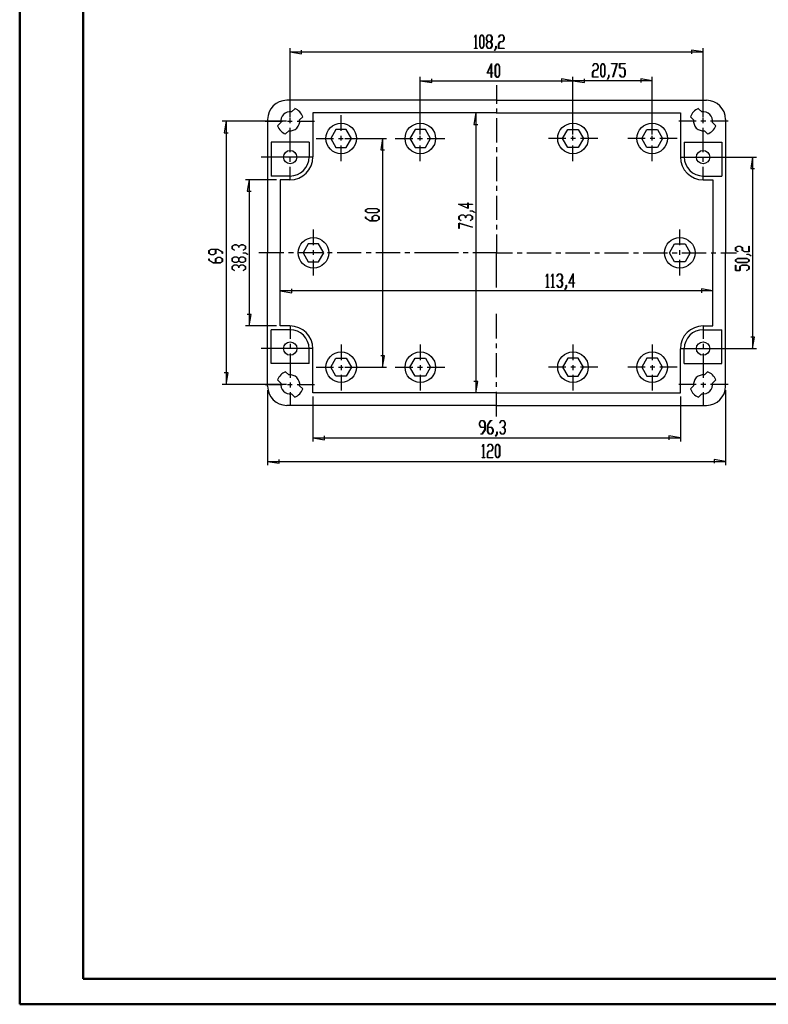
# Model space of a CAD drawing. Units: millimetres. Extents: x 0 to 841, y 0 to 594.
# Drawn here: x 0 to 294, y 0 to 387 of the extents above; entities that cross this region are included whole.
import ezdxf

# ---------------------------------------------------------------- set-up
doc = ezdxf.new("R2010")
doc.units = ezdxf.units.MM
doc.layers.add('LAYER_1', color=179, linetype='Continuous')
doc.layers.add('SLD-0', color=179, linetype='Continuous')

msp = doc.modelspace()

# ---------------------------------------------------------------- linework, layer by layer
at = {"color": 7, "linetype": 'Continuous', "lineweight": 50}
for p, q in [((0.08, 0.04), (0.08, 594.04)), ((25.08, 10.04), (25.08, 584.04)), ((25.08, 10.04), (831.14, 10.04)), ((0.08, 0.04), (841.14, 0.04))]:
    msp.add_line(p, q, dxfattribs=at)
at = {"layer": 'LAYER_1'}
for p, q in [((178.79, 380.52), (179.33, 381.41)), ((178.84, 380.44), (178.79, 380.52)), ((179.31, 381.22), (178.84, 380.44)), ((179.31, 376.17), (179.31, 381.22)), ((179.33, 381.41), (179.38, 381.41)), ((179.38, 381.41), (179.38, 376.17)), ((180.9, 380.5), (181.45, 381.41)), ((180.9, 376.96), (180.9, 380.5)), ((181.48, 381.3), (180.97, 380.46)), ((180.97, 380.46), (180.97, 377)), ((181.45, 381.41), (182.01, 381.41)), ((181.98, 381.3), (181.48, 381.3)), ((182.49, 380.46), (181.98, 381.3)), ((182.01, 381.41), (182.56, 380.5)), ((182.49, 377), (182.49, 380.46)), ((182.56, 380.5), (182.56, 376.96)), ((183.55, 380.5), (184.1, 381.41)), ((183.55, 379.59), (183.55, 380.5)), ((184.06, 378.73), (183.55, 379.59)), ((184.13, 381.3), (183.62, 380.46)), ((183.62, 380.46), (183.62, 379.63)), ((183.62, 379.63), (184.13, 378.79)), ((184.1, 381.41), (185.19, 381.41)), ((185.16, 381.3), (184.13, 381.3)), ((185.67, 380.46), (185.16, 381.3)), ((185.16, 378.79), (185.67, 379.63)), ((185.19, 381.41), (185.74, 380.5)), ((185.74, 379.59), (185.22, 378.73)), ((185.67, 379.63), (185.67, 380.46)), ((185.74, 380.5), (185.74, 379.59)), ((188.32, 380.52), (188.86, 381.41)), ((188.37, 380.44), (188.32, 380.52)), ((188.89, 381.3), (188.37, 380.44)), ((188.86, 381.41), (189.95, 381.41)), ((189.92, 381.3), (188.89, 381.3)), ((190.43, 380.46), (189.92, 381.3)), ((189.92, 378.79), (190.43, 379.63)), ((189.95, 381.41), (190.5, 380.5)), ((190.5, 379.59), (189.95, 378.67)), ((190.43, 379.63), (190.43, 380.46)), ((190.5, 380.5), (190.5, 379.59)), ((106.39, 348.89), (106.39, 376.15)), ((178.82, 376.05), (178.82, 376.17)), ((178.82, 376.17), (179.31, 376.17)), ((179.88, 376.05), (178.82, 376.05)), ((179.38, 376.17), (179.88, 376.17)), ((179.88, 376.17), (179.88, 376.05)), ((181.45, 376.05), (180.9, 376.96)), ((180.97, 377), (181.48, 376.17)), ((182.01, 376.05), (181.45, 376.05)), ((181.48, 376.17), (181.98, 376.17)), ((181.98, 376.17), (182.49, 377)), ((182.56, 376.96), (182.01, 376.05)), ((183.55, 377.88), (184.06, 378.73)), ((183.55, 376.96), (183.55, 377.88)), ((184.1, 376.05), (183.55, 376.96)), ((184.13, 378.67), (183.62, 377.84)), ((183.62, 377.84), (183.62, 377)), ((183.62, 377), (184.13, 376.17)), ((185.19, 376.05), (184.1, 376.05)), ((184.13, 378.79), (185.16, 378.79)), ((185.16, 378.67), (184.13, 378.67)), ((184.13, 376.17), (185.16, 376.17)), ((185.67, 377.84), (185.16, 378.67)), ((185.16, 376.17), (185.67, 377)), ((185.74, 376.96), (185.19, 376.05)), ((185.22, 378.73), (185.74, 377.88)), ((185.67, 377), (185.67, 377.84)), ((185.74, 377.88), (185.74, 376.96)), ((186.73, 375.28), (187.26, 376.13)), ((187.32, 376.09), (186.79, 375.19)), ((187.26, 376.13), (187.26, 376.98)), ((187.26, 376.98), (187.32, 376.98)), ((187.32, 376.98), (187.32, 376.09)), ((188.31, 377.88), (188.86, 378.79)), ((188.31, 376.05), (188.31, 377.88)), ((190.46, 376.05), (188.31, 376.05)), ((188.89, 378.67), (188.38, 377.84)), ((188.38, 377.84), (188.38, 376.17)), ((188.38, 376.17), (190.46, 376.17)), ((188.86, 378.79), (189.92, 378.79)), ((189.95, 378.67), (188.89, 378.67)), ((190.46, 376.17), (190.46, 376.05)), ((268.69, 348.89), (268.69, 376.15)), ((106.39, 374.65), (110.89, 373.9)), ((106.39, 374.65), (268.69, 374.65)), ((110.89, 373.9), (110.89, 375.4)), ((186.79, 375.19), (186.73, 375.28)), ((268.69, 374.65), (264.19, 375.4)), ((264.19, 375.4), (264.19, 373.9)), ((183.81, 366.38), (185.5, 370.11)), ((185.43, 369.76), (183.95, 366.49)), ((185.43, 366.49), (185.43, 369.76)), ((185.5, 370.11), (185.5, 366.49)), ((187.02, 369.08), (187.57, 369.99)), ((187.02, 365.54), (187.02, 369.08)), ((187.6, 369.88), (187.09, 369.04)), ((187.09, 369.04), (187.09, 365.58)), ((187.57, 369.99), (188.13, 369.99)), ((188.1, 369.88), (187.6, 369.88)), ((188.61, 369.04), (188.1, 369.88)), ((188.13, 369.99), (188.68, 369.08)), ((188.61, 365.58), (188.61, 369.04)), ((188.68, 369.08), (188.68, 365.54)), ((225.3, 369.22), (225.84, 370.11)), ((225.35, 369.13), (225.3, 369.22)), ((225.87, 369.99), (225.35, 369.13)), ((225.84, 370.11), (226.92, 370.11)), ((226.9, 369.99), (225.87, 369.99)), ((227.4, 369.15), (226.9, 369.99)), ((226.9, 367.48), (227.4, 368.32)), ((226.92, 370.11), (227.48, 369.2)), ((227.48, 368.28), (226.92, 367.37)), ((227.4, 368.32), (227.4, 369.15)), ((227.48, 369.2), (227.48, 368.28)), ((228.47, 369.2), (229.02, 370.11)), ((228.47, 365.65), (228.47, 369.2)), ((229.04, 369.99), (228.54, 369.15)), ((228.54, 369.15), (228.54, 365.7)), ((229.02, 370.11), (229.57, 370.11)), ((229.55, 369.99), (229.04, 369.99)), ((230.05, 369.15), (229.55, 369.99)), ((229.57, 370.11), (230.12, 369.2)), ((230.05, 365.7), (230.05, 369.15)), ((230.12, 369.2), (230.12, 365.65)), ((232.74, 369.99), (232.74, 370.11)), ((232.74, 370.11), (234.91, 370.11)), ((234.8, 369.99), (232.74, 369.99)), ((233.24, 364.83), (234.8, 369.99)), ((234.91, 370.11), (233.3, 364.77)), ((235.88, 368.24), (235.88, 370.11)), ((235.88, 370.11), (238.03, 370.11)), ((237.49, 368.24), (235.88, 368.24)), ((238.03, 369.99), (235.95, 369.99)), ((235.95, 369.99), (235.95, 368.36)), ((235.95, 368.36), (237.51, 368.36)), ((237.99, 367.41), (237.49, 368.24)), ((237.51, 368.36), (238.07, 367.45)), ((238.03, 370.11), (238.03, 369.99)), ((157.54, 342.14), (157.54, 364.84)), ((162.04, 362.59), (162.04, 364.09)), ((185.43, 366.38), (183.81, 366.38)), ((183.95, 366.49), (185.43, 366.49)), ((185.43, 364.68), (185.43, 366.38)), ((185.5, 364.68), (185.43, 364.68)), ((185.5, 366.49), (185.99, 366.49)), ((185.99, 366.38), (185.5, 366.38)), ((185.5, 366.38), (185.5, 364.68)), ((185.99, 366.49), (185.99, 366.38)), ((187.57, 364.63), (187.02, 365.54)), ((187.09, 365.58), (187.6, 364.74)), ((188.13, 364.63), (187.57, 364.63)), ((187.6, 364.74), (188.1, 364.74)), ((188.1, 364.74), (188.61, 365.58)), ((188.68, 365.54), (188.13, 364.63)), ((217.54, 363.34), (213.04, 364.09)), ((213.04, 364.09), (213.04, 362.59)), ((217.54, 342.14), (217.54, 364.84)), ((217.54, 342.14), (217.54, 364.84)), ((222.04, 362.59), (222.04, 364.09)), ((225.29, 366.57), (225.84, 367.48)), ((225.29, 364.75), (225.29, 366.57)), ((227.44, 364.75), (225.29, 364.75)), ((225.87, 367.37), (225.36, 366.53)), ((225.36, 366.53), (225.36, 364.86)), ((225.36, 364.86), (227.44, 364.86)), ((225.84, 367.48), (226.9, 367.48)), ((226.92, 367.37), (225.87, 367.37)), ((227.44, 364.86), (227.44, 364.75)), ((229.02, 364.75), (228.47, 365.65)), ((228.54, 365.7), (229.04, 364.86)), ((229.57, 364.75), (229.02, 364.75)), ((229.04, 364.86), (229.55, 364.86)), ((229.55, 364.86), (230.05, 365.7)), ((230.12, 365.65), (229.57, 364.75)), ((231.12, 363.97), (231.64, 364.83)), ((231.71, 364.78), (231.17, 363.89)), ((231.64, 364.83), (231.64, 365.68)), ((231.64, 365.68), (231.71, 365.68)), ((231.71, 365.68), (231.71, 364.78)), ((233.3, 364.77), (233.24, 364.83)), ((235.89, 365.63), (235.94, 365.72)), ((236.43, 364.75), (235.89, 365.63)), ((235.94, 365.72), (236.46, 364.86)), ((237.51, 364.75), (236.43, 364.75)), ((236.46, 364.86), (237.49, 364.86)), ((237.49, 364.86), (237.99, 365.7)), ((238.07, 365.65), (237.51, 364.75)), ((237.99, 365.7), (237.99, 367.41)), ((238.07, 367.45), (238.07, 365.65)), ((248.67, 363.34), (244.17, 364.09)), ((244.17, 364.09), (244.17, 362.59)), ((248.67, 342.14), (248.67, 364.84)), ((157.54, 363.34), (162.04, 362.59)), ((157.54, 363.34), (217.54, 363.34)), ((217.54, 363.34), (222.04, 362.59)), ((248.67, 363.34), (217.54, 363.34)), ((231.17, 363.89), (231.12, 363.97)), ((179.34, 350.69), (178.59, 346.19)), ((179.34, 350.69), (179.34, 240.59)), ((104.89, 347.39), (79.71, 347.39)), ((81.21, 347.39), (80.46, 342.89)), ((81.21, 347.39), (81.21, 243.89)), ((178.59, 346.19), (180.09, 346.19)), ((80.46, 342.89), (81.96, 342.89)), ((127.92, 340.64), (144.23, 340.64)), ((142.73, 340.64), (141.98, 336.14)), ((142.73, 340.64), (142.73, 250.64)), ((141.98, 336.14), (143.48, 336.14)), ((270.19, 333.29), (289.68, 333.29)), ((288.18, 333.29), (287.43, 328.79)), ((288.18, 333.29), (288.18, 257.99)), ((287.43, 328.79), (288.93, 328.79)), ((100.99, 324.36), (88.79, 324.36)), ((90.29, 324.36), (89.54, 319.86)), ((90.29, 324.36), (90.29, 266.91)), ((89.54, 319.86), (91.04, 319.86)), ((176.3, 313.08), (172.57, 314.77)), ((172.57, 314.77), (176.19, 314.77)), ((176.19, 314.7), (172.92, 314.7)), ((172.92, 314.7), (176.19, 313.22)), ((176.19, 314.77), (176.19, 315.27)), ((176.19, 315.27), (176.3, 315.27)), ((176.19, 313.22), (176.19, 314.7)), ((176.3, 315.27), (176.3, 314.77)), ((176.3, 314.77), (178, 314.77)), ((178, 314.7), (176.3, 314.7)), ((176.3, 314.7), (176.3, 313.08)), ((178, 314.77), (178, 314.7)), ((135.96, 312.5), (136.87, 313.05)), ((135.96, 311.94), (135.96, 312.5)), ((136.87, 311.39), (135.96, 311.94)), ((136.91, 312.98), (136.07, 312.47)), ((136.07, 312.47), (136.07, 311.97)), ((136.07, 311.97), (136.91, 311.46)), ((136.87, 313.05), (140.41, 313.05)), ((140.41, 311.39), (136.87, 311.39)), ((140.37, 312.98), (136.91, 312.98)), ((136.91, 311.46), (140.37, 311.46)), ((138.58, 309.85), (139.49, 310.4)), ((138.58, 308.29), (138.58, 309.85)), ((139.54, 310.33), (138.7, 309.83)), ((139.49, 310.4), (140.41, 310.4)), ((140.37, 310.33), (139.54, 310.33)), ((141.21, 312.47), (140.37, 312.98)), ((140.37, 311.46), (141.21, 311.97)), ((141.21, 309.83), (140.37, 310.33)), ((140.41, 313.05), (141.32, 312.5)), ((141.32, 311.94), (140.41, 311.39)), ((140.41, 310.4), (141.32, 309.85)), ((141.21, 311.97), (141.21, 312.47)), ((141.32, 312.5), (141.32, 311.94)), ((141.32, 309.85), (141.32, 308.77)), ((172.69, 309.99), (173.6, 310.54)), ((172.69, 308.9), (172.69, 309.99)), ((173.64, 310.47), (172.8, 309.96)), ((172.8, 309.96), (172.8, 308.93)), ((173.6, 310.54), (174.52, 310.54)), ((174.47, 310.47), (173.64, 310.47)), ((175.31, 309.96), (174.47, 310.47)), ((174.52, 310.54), (175.37, 310.02)), ((175.31, 309.45), (175.31, 309.96)), ((175.37, 310.02), (176.22, 310.54)), ((176.26, 310.47), (175.43, 309.96)), ((175.43, 309.96), (175.43, 309.45)), ((176.22, 310.54), (177.14, 310.54)), ((177.1, 310.47), (176.26, 310.47)), ((177.93, 309.96), (177.1, 310.47)), ((177.12, 312.06), (177.12, 312.13)), ((177.12, 312.13), (178.01, 312.13)), ((177.97, 312.06), (177.12, 312.06)), ((177.14, 310.54), (178.05, 309.99)), ((177.93, 308.93), (177.93, 309.96)), ((178.82, 311.54), (177.97, 312.06)), ((178.01, 312.13), (178.91, 311.59)), ((178.05, 309.99), (178.05, 308.9)), ((178.91, 311.59), (178.82, 311.54)), ((135.96, 309.3), (135.96, 309.84)), ((135.96, 309.84), (136.07, 309.84)), ((137.74, 308.22), (135.96, 309.3)), ((136.07, 309.84), (136.07, 309.32)), ((136.07, 309.32), (137.79, 308.29)), ((140.41, 308.22), (137.74, 308.22)), ((137.79, 308.29), (138.58, 308.29)), ((138.7, 309.83), (138.7, 308.29)), ((138.7, 308.29), (140.37, 308.29)), ((140.37, 308.29), (141.21, 308.79)), ((141.32, 308.77), (140.41, 308.22)), ((141.21, 308.79), (141.21, 309.83)), ((173.58, 308.36), (172.69, 308.9)), ((172.69, 307.38), (178.02, 305.77)), ((172.69, 305.21), (172.69, 307.38)), ((172.8, 308.93), (173.66, 308.41)), ((177.96, 305.71), (172.8, 307.27)), ((172.8, 307.27), (172.8, 305.21)), ((173.66, 308.41), (173.58, 308.36)), ((175.43, 309.45), (175.31, 309.45)), ((177.08, 308.41), (177.93, 308.93)), ((177.16, 308.36), (177.08, 308.41)), ((178.05, 308.9), (177.16, 308.36)), ((172.8, 305.21), (172.69, 305.21)), ((178.02, 305.77), (177.96, 305.71)), ((83.53, 298.25), (84.44, 298.8)), ((83.53, 297.17), (83.53, 298.25)), ((84.48, 298.73), (83.64, 298.23)), ((84.44, 298.8), (85.36, 298.8)), ((85.31, 298.73), (84.48, 298.73)), ((86.15, 298.23), (85.31, 298.73)), ((85.36, 298.8), (86.21, 298.29)), ((86.21, 298.29), (87.06, 298.8)), ((87.1, 298.73), (86.27, 298.23)), ((87.06, 298.8), (87.98, 298.8)), ((87.94, 298.73), (87.1, 298.73)), ((88.77, 298.23), (87.94, 298.73)), ((87.98, 298.8), (88.89, 298.25)), ((88.89, 298.25), (88.89, 297.17)), ((281.42, 297.7), (282.33, 298.25)), ((282.33, 298.25), (283.25, 298.25)), ((283.25, 298.25), (284.16, 297.7)), ((74.45, 296.5), (75.36, 297.06)), ((74.45, 295.42), (74.45, 296.5)), ((75.36, 294.87), (74.45, 295.42)), ((75.4, 296.98), (74.56, 296.48)), ((74.56, 296.48), (74.56, 295.45)), ((74.56, 295.45), (75.4, 294.94)), ((75.36, 297.06), (78.02, 297.06)), ((76.28, 294.87), (75.36, 294.87)), ((77.07, 296.98), (75.4, 296.98)), ((75.4, 294.94), (76.23, 294.94)), ((76.23, 294.94), (77.07, 295.45)), ((77.19, 295.42), (76.28, 294.87)), ((77.07, 295.45), (77.07, 296.98)), ((77.98, 296.98), (77.19, 296.98)), ((77.19, 296.98), (77.19, 295.42)), ((79.69, 295.95), (77.98, 296.98)), ((78.02, 297.06), (79.81, 295.98)), ((79.69, 295.43), (79.69, 295.95)), ((79.81, 295.43), (79.69, 295.43)), ((79.81, 295.98), (79.81, 295.43)), ((84.42, 296.63), (83.53, 297.17)), ((83.64, 298.23), (83.64, 297.19)), ((83.64, 297.19), (84.5, 296.68)), ((84.5, 296.68), (84.42, 296.63)), ((86.15, 297.71), (86.15, 298.23)), ((86.27, 297.71), (86.15, 297.71)), ((86.27, 298.23), (86.27, 297.71)), ((87.91, 296.68), (88.77, 297.19)), ((88, 296.63), (87.91, 296.68)), ((87.96, 295.56), (87.96, 295.63)), ((87.96, 295.63), (88.85, 295.63)), ((88.81, 295.56), (87.96, 295.56)), ((88.89, 297.17), (88, 296.63)), ((88.77, 297.19), (88.77, 298.23)), ((89.66, 295.04), (88.81, 295.56)), ((88.85, 295.63), (89.75, 295.09)), ((89.75, 295.09), (89.66, 295.04)), ((281.42, 296.61), (281.42, 297.7)), ((282.31, 296.07), (281.42, 296.61)), ((282.37, 298.18), (281.53, 297.67)), ((281.53, 297.67), (281.53, 296.64)), ((281.53, 296.64), (282.39, 296.12)), ((282.39, 296.12), (282.31, 296.07)), ((283.2, 298.18), (282.37, 298.18)), ((284.04, 297.67), (283.2, 298.18)), ((284.04, 296.61), (284.04, 297.67)), ((284.95, 296.06), (284.04, 296.61)), ((284.16, 297.7), (284.16, 296.64)), ((284.16, 296.64), (284.99, 296.13)), ((286.78, 296.06), (284.95, 296.06)), ((284.99, 296.13), (286.66, 296.13)), ((285.85, 295), (285.85, 295.07)), ((285.85, 295.07), (286.74, 295.07)), ((286.7, 295), (285.85, 295)), ((286.66, 296.13), (286.66, 298.21)), ((286.66, 298.21), (286.78, 298.21)), ((287.55, 294.48), (286.7, 295)), ((286.74, 295.07), (287.64, 294.53)), ((286.78, 298.21), (286.78, 296.06)), ((287.64, 294.53), (287.55, 294.48)), ((74.45, 292.77), (74.45, 293.31)), ((74.45, 293.31), (74.56, 293.31)), ((76.23, 291.69), (74.45, 292.77)), ((74.56, 293.31), (74.56, 292.8)), ((74.56, 292.8), (76.28, 291.76)), ((78.9, 291.69), (76.23, 291.69)), ((76.28, 291.76), (77.07, 291.76)), ((77.07, 293.33), (77.98, 293.88)), ((77.07, 291.76), (77.07, 293.33)), ((78.03, 293.81), (77.19, 293.3)), ((77.19, 293.3), (77.19, 291.76)), ((77.19, 291.76), (78.86, 291.76)), ((77.98, 293.88), (78.9, 293.88)), ((78.86, 293.81), (78.03, 293.81)), ((79.69, 293.3), (78.86, 293.81)), ((78.86, 291.76), (79.69, 292.27)), ((78.9, 293.88), (79.81, 293.33)), ((79.81, 292.24), (78.9, 291.69)), ((79.69, 292.27), (79.69, 293.3)), ((79.81, 293.33), (79.81, 292.24)), ((83.53, 293.49), (84.44, 294.04)), ((83.53, 292.4), (83.53, 293.49)), ((84.44, 291.85), (83.53, 292.4)), ((83.53, 290.31), (84.44, 290.86)), ((84.48, 293.97), (83.64, 293.46)), ((83.64, 293.46), (83.64, 292.43)), ((83.64, 292.43), (84.48, 291.92)), ((84.48, 290.79), (83.64, 290.28)), ((84.44, 294.04), (85.36, 294.04)), ((85.36, 291.85), (84.44, 291.85)), ((84.44, 290.86), (85.36, 290.86)), ((85.31, 293.97), (84.48, 293.97)), ((84.48, 291.92), (85.31, 291.92)), ((85.31, 290.79), (84.48, 290.79)), ((86.15, 293.46), (85.31, 293.97)), ((85.31, 291.92), (86.15, 292.43)), ((86.15, 290.28), (85.31, 290.79)), ((85.36, 294.04), (86.21, 293.52)), ((86.21, 292.37), (85.36, 291.85)), ((85.36, 290.86), (86.21, 290.35)), ((86.15, 292.43), (86.15, 293.46)), ((86.21, 293.52), (87.06, 294.04)), ((87.06, 291.85), (86.21, 292.37)), ((86.21, 290.35), (87.06, 290.86)), ((87.1, 293.97), (86.27, 293.46)), ((86.27, 293.46), (86.27, 292.43)), ((86.27, 292.43), (87.1, 291.92)), ((87.1, 290.79), (86.27, 290.28)), ((87.06, 294.04), (87.98, 294.04)), ((87.98, 291.85), (87.06, 291.85)), ((87.06, 290.86), (87.98, 290.86)), ((87.94, 293.97), (87.1, 293.97)), ((87.1, 291.92), (87.94, 291.92)), ((87.94, 290.79), (87.1, 290.79)), ((88.77, 293.46), (87.94, 293.97)), ((87.94, 291.92), (88.77, 292.43)), ((88.77, 290.28), (87.94, 290.79)), ((87.98, 294.04), (88.89, 293.49)), ((88.89, 292.4), (87.98, 291.85)), ((87.98, 290.86), (88.89, 290.31)), ((88.77, 292.43), (88.77, 293.46)), ((88.89, 293.49), (88.89, 292.4)), ((281.42, 292.93), (282.33, 293.48)), ((281.42, 292.37), (281.42, 292.93)), ((282.33, 291.82), (281.42, 292.37)), ((281.42, 288.65), (281.42, 290.8)), ((281.42, 290.8), (281.53, 290.8)), ((282.37, 293.41), (281.53, 292.9)), ((281.53, 292.9), (281.53, 292.4)), ((281.53, 292.4), (282.37, 291.89)), ((281.53, 290.8), (281.53, 288.72)), ((282.33, 293.48), (285.87, 293.48)), ((285.87, 291.82), (282.33, 291.82)), ((285.83, 293.41), (282.37, 293.41)), ((282.37, 291.89), (285.83, 291.89)), ((283.16, 290.28), (284.08, 290.83)), ((284.12, 290.76), (283.28, 290.25)), ((284.08, 290.83), (285.87, 290.83)), ((285.83, 290.76), (284.12, 290.76)), ((286.66, 292.9), (285.83, 293.41)), ((285.83, 291.89), (286.66, 292.4)), ((286.66, 290.25), (285.83, 290.76)), ((285.87, 293.48), (286.78, 292.93)), ((286.78, 292.37), (285.87, 291.82)), ((285.87, 290.83), (286.78, 290.28)), ((286.66, 292.4), (286.66, 292.9)), ((286.78, 292.93), (286.78, 292.37)), ((83.53, 289.23), (83.53, 290.31)), ((84.42, 288.69), (83.53, 289.23)), ((83.64, 290.28), (83.64, 289.25)), ((83.64, 289.25), (84.5, 288.74)), ((84.5, 288.74), (84.42, 288.69)), ((86.15, 289.77), (86.15, 290.28)), ((86.27, 289.77), (86.15, 289.77)), ((86.27, 290.28), (86.27, 289.77)), ((87.91, 288.74), (88.77, 289.25)), ((88, 288.69), (87.91, 288.74)), ((88.89, 289.23), (88, 288.69)), ((88.77, 289.25), (88.77, 290.28)), ((88.89, 290.31), (88.89, 289.23)), ((206.99, 286.45), (207.53, 287.34)), ((207.52, 287.15), (207.05, 286.37)), ((207.52, 282.1), (207.52, 287.15)), ((207.53, 287.34), (207.58, 287.34)), ((207.58, 287.34), (207.58, 282.1)), ((209.11, 286.45), (209.65, 287.34)), ((209.63, 287.15), (209.16, 286.37)), ((209.63, 282.1), (209.63, 287.15)), ((209.65, 287.34), (209.7, 287.34)), ((209.7, 287.34), (209.7, 282.1)), ((211.23, 286.45), (211.77, 287.34)), ((211.8, 287.23), (211.28, 286.37)), ((211.77, 287.34), (212.86, 287.34)), ((212.83, 287.23), (211.8, 287.23)), ((213.34, 286.39), (212.83, 287.23)), ((212.86, 287.34), (213.41, 286.43)), ((215.95, 283.73), (217.65, 287.46)), ((217.57, 287.11), (216.09, 283.84)), ((217.57, 283.84), (217.57, 287.11)), ((217.65, 287.46), (217.65, 283.84)), ((283.28, 288.65), (281.42, 288.65)), ((281.53, 288.72), (283.16, 288.72)), ((283.16, 288.72), (283.16, 290.28)), ((283.28, 290.25), (283.28, 288.65)), ((285.8, 288.71), (286.66, 289.22)), ((285.89, 288.65), (285.8, 288.71)), ((286.78, 289.2), (285.89, 288.65)), ((286.66, 289.22), (286.66, 290.25)), ((286.78, 290.28), (286.78, 289.2)), ((207.05, 286.37), (206.99, 286.45)), ((209.16, 286.37), (209.11, 286.45)), ((211.28, 286.37), (211.23, 286.45)), ((211.23, 282.87), (211.28, 282.95)), ((211.77, 281.98), (211.23, 282.87)), ((211.28, 282.95), (211.8, 282.1)), ((212.32, 284.6), (212.32, 284.72)), ((212.32, 284.72), (212.83, 284.72)), ((212.83, 284.6), (212.32, 284.6)), ((212.83, 284.72), (213.34, 285.56)), ((213.34, 283.76), (212.83, 284.6)), ((212.83, 282.1), (213.34, 282.93)), ((213.41, 282.89), (212.86, 281.98)), ((213.41, 285.51), (212.89, 284.66)), ((212.89, 284.66), (213.41, 283.81)), ((213.34, 285.56), (213.34, 286.39)), ((213.34, 282.93), (213.34, 283.76)), ((213.41, 286.43), (213.41, 285.51)), ((213.41, 283.81), (213.41, 282.89)), ((214.93, 282.06), (214.93, 282.91)), ((214.93, 282.91), (215, 282.91)), ((215, 282.91), (215, 282.02)), ((217.57, 283.73), (215.95, 283.73)), ((216.09, 283.84), (217.57, 283.84)), ((217.57, 282.03), (217.57, 283.73)), ((217.65, 283.84), (218.14, 283.84)), ((218.14, 283.73), (217.65, 283.73)), ((217.65, 283.73), (217.65, 282.03)), ((218.14, 283.84), (218.14, 283.73)), ((102.49, 280.69), (106.99, 279.94)), ((272.59, 280.69), (102.49, 280.69)), ((106.99, 279.94), (106.99, 281.44)), ((207.02, 281.98), (207.02, 282.1)), ((207.02, 282.1), (207.52, 282.1)), ((208.08, 281.98), (207.02, 281.98)), ((207.58, 282.1), (208.08, 282.1)), ((208.08, 282.1), (208.08, 281.98)), ((209.14, 281.98), (209.14, 282.1)), ((209.14, 282.1), (209.63, 282.1)), ((210.2, 281.98), (209.14, 281.98)), ((209.7, 282.1), (210.2, 282.1)), ((210.2, 282.1), (210.2, 281.98)), ((212.86, 281.98), (211.77, 281.98)), ((211.8, 282.1), (212.83, 282.1)), ((214.41, 281.21), (214.93, 282.06)), ((214.46, 281.12), (214.41, 281.21)), ((215, 282.02), (214.46, 281.12)), ((217.65, 282.03), (217.57, 282.03)), ((272.59, 280.69), (268.09, 281.44)), ((268.09, 281.44), (268.09, 279.94)), ((91.04, 271.41), (89.54, 271.41)), ((90.29, 266.91), (91.04, 271.41)), ((100.99, 266.91), (88.79, 266.91)), ((288.93, 262.49), (287.43, 262.49)), ((288.18, 257.99), (288.93, 262.49)), ((270.19, 257.99), (289.68, 257.99)), ((143.48, 255.14), (141.98, 255.14)), ((142.73, 250.64), (143.48, 255.14)), ((81.96, 248.39), (80.46, 248.39)), ((81.21, 243.89), (81.96, 248.39)), ((127.92, 250.64), (144.23, 250.64)), ((180.09, 245.09), (178.59, 245.09)), ((179.34, 240.59), (180.09, 245.09)), ((104.89, 243.89), (79.71, 243.89)), ((97.54, 241.64), (97.54, 212.12)), ((277.54, 241.64), (277.54, 212.12)), ((115.32, 239.09), (115.32, 221.39)), ((259.77, 239.09), (259.77, 221.39)), ((180.8, 228.74), (181.35, 229.65)), ((180.8, 227.82), (180.8, 228.74)), ((181.38, 229.54), (180.87, 228.7)), ((180.87, 228.7), (180.87, 227.87)), ((181.35, 229.65), (182.43, 229.65)), ((182.41, 229.54), (181.38, 229.54)), ((182.91, 228.7), (182.41, 229.54)), ((182.43, 229.65), (182.99, 228.74)), ((182.91, 227.03), (182.91, 228.7)), ((182.99, 228.74), (182.99, 226.08)), ((183.97, 227.87), (185.06, 229.65)), ((185.08, 229.54), (184.05, 227.82)), ((185.06, 229.65), (185.6, 229.65)), ((185.6, 229.54), (185.08, 229.54)), ((185.6, 229.65), (185.6, 229.54)), ((188.75, 228.76), (189.29, 229.65)), ((188.8, 228.68), (188.75, 228.76)), ((189.32, 229.54), (188.8, 228.68)), ((189.29, 229.65), (190.38, 229.65)), ((190.35, 229.54), (189.32, 229.54)), ((190.86, 228.7), (190.35, 229.54)), ((190.38, 229.65), (190.93, 228.74)), ((190.86, 227.87), (190.86, 228.7)), ((190.93, 228.74), (190.93, 227.82)), ((181.35, 226.91), (180.8, 227.82)), ((180.87, 227.87), (181.38, 227.03)), ((182.91, 226.91), (181.35, 226.91)), ((181.38, 227.03), (182.91, 227.03)), ((181.88, 224.41), (182.91, 226.12)), ((182.99, 226.08), (181.9, 224.29)), ((182.91, 226.12), (182.91, 226.91)), ((183.97, 225.2), (183.97, 227.87)), ((184.53, 224.29), (183.97, 225.2)), ((184.05, 227.82), (184.05, 227.03)), ((184.05, 227.03), (185.61, 227.03)), ((185.58, 226.91), (184.05, 226.91)), ((184.05, 226.91), (184.05, 225.24)), ((184.05, 225.24), (184.55, 224.41)), ((186.09, 226.07), (185.58, 226.91)), ((185.58, 224.41), (186.09, 225.24)), ((185.61, 227.03), (186.16, 226.12)), ((186.16, 225.2), (185.61, 224.29)), ((186.09, 225.24), (186.09, 226.07)), ((186.16, 226.12), (186.16, 225.2)), ((187.68, 224.37), (187.68, 225.22)), ((187.68, 225.22), (187.75, 225.22)), ((187.75, 225.22), (187.75, 224.33)), ((188.75, 225.18), (188.8, 225.26)), ((189.29, 224.29), (188.75, 225.18)), ((188.8, 225.26), (189.32, 224.41)), ((189.83, 226.91), (189.83, 227.03)), ((189.83, 227.03), (190.35, 227.03)), ((190.35, 226.91), (189.83, 226.91)), ((190.35, 227.03), (190.86, 227.87)), ((190.86, 226.08), (190.35, 226.91)), ((190.35, 224.41), (190.86, 225.24)), ((190.93, 225.2), (190.38, 224.29)), ((190.93, 227.82), (190.41, 226.97)), ((190.41, 226.97), (190.93, 226.12)), ((190.86, 225.24), (190.86, 226.08)), ((190.93, 226.12), (190.93, 225.2)), ((115.32, 222.89), (119.82, 222.14)), ((115.32, 222.89), (259.77, 222.89)), ((119.82, 222.14), (119.82, 223.64)), ((181.36, 224.29), (181.36, 224.41)), ((181.36, 224.41), (181.88, 224.41)), ((181.9, 224.29), (181.36, 224.29)), ((185.61, 224.29), (184.53, 224.29)), ((184.55, 224.41), (185.58, 224.41)), ((187.16, 223.52), (187.68, 224.37)), ((187.21, 223.43), (187.16, 223.52)), ((187.75, 224.33), (187.21, 223.43)), ((190.38, 224.29), (189.29, 224.29)), ((189.32, 224.41), (190.35, 224.41)), ((259.77, 222.89), (255.27, 223.64)), ((255.27, 223.64), (255.27, 222.14)), ((181.8, 219.5), (182.34, 220.39)), ((181.85, 219.42), (181.8, 219.5)), ((182.32, 220.2), (181.85, 219.42)), ((182.32, 215.15), (182.32, 220.2)), ((182.34, 220.39), (182.39, 220.39)), ((182.39, 220.39), (182.39, 215.15)), ((183.91, 216.86), (184.46, 217.77)), ((183.92, 219.5), (184.46, 220.39)), ((183.97, 219.42), (183.92, 219.5)), ((184.49, 220.28), (183.97, 219.42)), ((184.49, 217.65), (183.98, 216.82)), ((184.46, 220.39), (185.55, 220.39)), ((184.46, 217.77), (185.52, 217.77)), ((185.52, 220.28), (184.49, 220.28)), ((185.55, 217.65), (184.49, 217.65)), ((186.03, 219.44), (185.52, 220.28)), ((185.52, 217.77), (186.03, 218.61)), ((185.55, 220.39), (186.1, 219.48)), ((186.1, 218.56), (185.55, 217.65)), ((186.03, 218.61), (186.03, 219.44)), ((186.1, 219.48), (186.1, 218.56)), ((187.09, 219.48), (187.64, 220.39)), ((187.09, 215.94), (187.09, 219.48)), ((187.66, 220.28), (187.16, 219.44)), ((187.16, 219.44), (187.16, 215.98)), ((187.64, 220.39), (188.19, 220.39)), ((188.17, 220.28), (187.66, 220.28)), ((188.67, 219.44), (188.17, 220.28)), ((188.19, 220.39), (188.74, 219.48)), ((188.67, 215.98), (188.67, 219.44)), ((188.74, 219.48), (188.74, 215.94)), ((97.54, 213.62), (102.04, 212.87)), ((97.54, 213.62), (277.54, 213.62)), ((102.04, 212.87), (102.04, 214.37)), ((181.83, 215.03), (181.83, 215.15)), ((181.83, 215.15), (182.32, 215.15)), ((182.89, 215.03), (181.83, 215.03)), ((182.39, 215.15), (182.89, 215.15)), ((182.89, 215.15), (182.89, 215.03)), ((183.91, 215.03), (183.91, 216.86)), ((186.06, 215.03), (183.91, 215.03)), ((183.98, 216.82), (183.98, 215.15)), ((183.98, 215.15), (186.06, 215.15)), ((186.06, 215.15), (186.06, 215.03)), ((187.64, 215.03), (187.09, 215.94)), ((187.16, 215.98), (187.66, 215.14)), ((188.19, 215.03), (187.64, 215.03)), ((187.66, 215.14), (188.17, 215.14)), ((188.17, 215.14), (188.67, 215.98)), ((188.74, 215.94), (188.19, 215.03)), ((277.54, 213.62), (273.04, 214.37)), ((273.04, 214.37), (273.04, 212.87))]:
    msp.add_line(p, q, dxfattribs=at)
at = {"layer": 'SLD-0'}
for p, q in [((187.54, 361.57), (187.54, 354.32)), ((187.54, 355.64), (105.04, 355.64)), ((106.39, 350.47), (106.39, 355.64)), ((187.54, 355.64), (270.04, 355.64)), ((268.69, 350.47), (268.69, 355.64)), ((106.92, 351.1), (108.18, 352.35)), ((110.11, 347.92), (111.36, 349.17)), ((187.54, 350.69), (115.32, 350.69)), ((115.32, 350.69), (115.32, 333.36)), ((126.42, 343.63), (126.42, 349.85)), ((157.54, 343.63), (157.54, 349.85)), ((187.54, 352.42), (187.54, 350.51)), ((187.54, 350.69), (259.77, 350.69)), ((187.54, 348.61), (187.54, 339.08)), ((217.54, 343.63), (217.54, 349.85)), ((248.67, 343.63), (248.67, 349.85)), ((259.77, 350.69), (259.77, 333.36)), ((264.98, 347.92), (263.73, 349.17)), ((268.16, 351.1), (266.91, 352.35)), ((96.57, 347.39), (103.42, 347.39)), ((97.54, 348.14), (97.54, 295.64)), ((101.43, 345.6), (102.68, 346.86)), ((105.32, 347.39), (107.23, 347.39)), ((106.39, 346.66), (106.39, 348.57)), ((106.39, 335.23), (106.39, 344.76)), ((109.13, 347.39), (115.99, 347.39)), ((265.95, 347.39), (259.1, 347.39)), ((269.76, 347.39), (267.86, 347.39)), ((268.69, 346.66), (268.69, 348.57)), ((268.69, 335.23), (268.69, 344.76)), ((278.52, 347.39), (271.67, 347.39)), ((273.66, 345.6), (272.41, 346.86)), ((277.54, 348.14), (277.54, 295.64)), ((104.61, 342.42), (105.86, 343.68)), ((124.37, 344.16), (122.33, 340.64)), ((128.44, 344.16), (124.37, 344.16)), ((126.42, 339.82), (126.42, 341.73)), ((130.48, 340.64), (128.44, 344.16)), ((155.5, 344.16), (153.46, 340.64)), ((159.57, 344.16), (155.5, 344.16)), ((157.54, 339.82), (157.54, 341.73)), ((161.6, 340.64), (159.57, 344.16)), ((213.49, 340.64), (215.52, 344.16)), ((215.52, 344.16), (219.59, 344.16)), ((217.54, 339.82), (217.54, 341.73)), ((219.59, 344.16), (221.63, 340.64)), ((244.61, 340.64), (246.65, 344.16)), ((246.65, 344.16), (250.72, 344.16)), ((248.67, 339.82), (248.67, 341.73)), ((250.72, 344.16), (252.75, 340.64)), ((270.48, 342.42), (269.22, 343.68)), ((113.82, 339.14), (98.97, 339.14)), ((98.97, 339.14), (98.97, 325.86)), ((113.82, 339.14), (113.82, 333.36)), ((116.59, 340.64), (123.44, 340.64)), ((122.33, 340.64), (124.37, 337.11)), ((124.37, 337.11), (128.44, 337.11)), ((125.35, 340.64), (127.25, 340.64)), ((126.42, 331.7), (126.42, 337.92)), ((128.44, 337.11), (130.48, 340.64)), ((129.16, 340.64), (136.01, 340.64)), ((147.72, 340.64), (154.57, 340.64)), ((153.46, 340.64), (155.5, 337.11)), ((155.5, 337.11), (159.57, 337.11)), ((156.47, 340.64), (158.38, 340.64)), ((157.54, 331.7), (157.54, 337.92)), ((159.57, 337.11), (161.6, 340.64)), ((160.28, 340.64), (167.14, 340.64)), ((187.54, 337.18), (187.54, 335.27)), ((214.8, 340.64), (207.95, 340.64)), ((215.52, 337.11), (213.49, 340.64)), ((219.59, 337.11), (215.52, 337.11)), ((218.61, 340.64), (216.71, 340.64)), ((217.54, 331.7), (217.54, 337.92)), ((221.63, 340.64), (219.59, 337.11)), ((227.37, 340.64), (220.52, 340.64)), ((245.93, 340.64), (239.08, 340.64)), ((246.65, 337.11), (244.61, 340.64)), ((250.72, 337.11), (246.65, 337.11)), ((249.74, 340.64), (247.83, 340.64)), ((248.67, 331.7), (248.67, 337.92)), ((252.75, 340.64), (250.72, 337.11)), ((258.5, 340.64), (251.64, 340.64)), ((261.27, 339.14), (261.27, 333.36)), ((261.27, 339.14), (276.12, 339.14)), ((276.12, 339.14), (276.12, 325.86)), ((115.32, 333.29), (95, 333.29)), ((106.39, 331.42), (106.39, 333.33)), ((187.54, 333.37), (187.54, 323.84)), ((259.77, 333.29), (280.46, 333.29)), ((268.69, 331.42), (268.69, 333.33)), ((106.39, 324.35), (106.39, 329.52)), ((268.69, 324.35), (268.69, 329.52)), ((106.32, 325.86), (98.97, 325.86)), ((268.77, 325.86), (276.12, 325.86)), ((102.49, 324.36), (102.49, 295.64)), ((106.32, 324.36), (102.49, 324.36)), ((187.54, 321.94), (187.54, 320.03)), ((268.77, 324.36), (272.59, 324.36)), ((272.59, 324.36), (272.59, 295.64)), ((187.54, 318.13), (187.54, 308.6)), ((187.54, 306.7), (187.54, 304.79)), ((115.54, 298.63), (115.54, 304.85)), ((187.54, 302.89), (187.54, 295.64)), ((259.54, 298.63), (259.54, 304.85)), ((113.5, 299.16), (111.46, 295.64)), ((117.57, 299.16), (113.5, 299.16)), ((119.6, 295.64), (117.57, 299.16)), ((255.49, 295.64), (257.52, 299.16)), ((257.52, 299.16), (261.59, 299.16)), ((261.59, 299.16), (263.63, 295.64)), ((103.88, 295.64), (94.03, 295.64)), ((97.54, 243.14), (97.54, 295.64)), ((102.49, 266.91), (102.49, 295.64)), ((107.69, 295.64), (105.79, 295.64)), ((119.12, 295.64), (109.6, 295.64)), ((111.46, 295.64), (113.5, 292.11)), ((115.54, 294.82), (115.54, 296.73)), ((117.57, 292.11), (119.6, 295.64)), ((122.93, 295.64), (121.03, 295.64)), ((134.36, 295.64), (124.84, 295.64)), ((138.17, 295.64), (136.27, 295.64)), ((149.6, 295.64), (140.08, 295.64)), ((153.41, 295.64), (151.51, 295.64)), ((165.17, 295.64), (155.32, 295.64)), ((172.53, 295.64), (163.23, 295.64)), ((176.34, 295.64), (174.43, 295.64)), ((187.54, 295.64), (178.24, 295.64)), ((187.54, 295.64), (193.72, 295.64)), ((187.54, 282.05), (187.54, 295.64)), ((195.63, 295.64), (197.53, 295.64)), ((199.44, 295.64), (208.96, 295.64)), ((210.87, 295.64), (212.77, 295.64)), ((214.68, 295.64), (224.2, 295.64)), ((226.11, 295.64), (228.01, 295.64)), ((229.92, 295.64), (239.44, 295.64)), ((241.35, 295.64), (243.25, 295.64)), ((245.16, 295.64), (254.68, 295.64)), ((257.52, 292.11), (255.49, 295.64)), ((256.59, 295.64), (258.49, 295.64)), ((259.54, 294.82), (259.54, 296.73)), ((260.4, 295.64), (269.92, 295.64)), ((263.63, 295.64), (261.59, 292.11)), ((271.83, 295.64), (273.73, 295.64)), ((272.59, 266.91), (272.59, 295.64)), ((275.64, 295.64), (281.82, 295.64)), ((277.54, 243.14), (277.54, 295.64)), ((113.5, 292.11), (117.57, 292.11)), ((115.54, 286.7), (115.54, 292.92)), ((261.59, 292.11), (257.52, 292.11)), ((259.54, 286.7), (259.54, 292.92)), ((187.54, 261.92), (187.54, 271.69)), ((106.32, 265.41), (98.97, 265.41)), ((98.97, 252.14), (98.97, 265.41)), ((106.32, 266.91), (102.49, 266.91)), ((106.39, 266.93), (106.39, 261.76)), ((268.69, 266.93), (268.69, 261.76)), ((268.77, 266.91), (272.59, 266.91)), ((268.77, 265.41), (276.12, 265.41)), ((276.12, 252.14), (276.12, 265.41)), ((106.39, 259.85), (106.39, 257.95)), ((126.42, 259.58), (126.42, 253.36)), ((157.54, 259.58), (157.54, 253.36)), ((187.54, 258.11), (187.54, 260.02)), ((217.54, 259.58), (217.54, 253.36)), ((248.67, 259.58), (248.67, 253.36)), ((268.69, 259.85), (268.69, 257.95)), ((115.32, 257.99), (95, 257.99)), ((106.39, 256.04), (106.39, 246.52)), ((113.82, 252.14), (113.82, 257.91)), ((115.32, 240.59), (115.32, 257.91)), ((187.54, 246.68), (187.54, 256.21)), ((259.77, 257.99), (280.46, 257.99)), ((259.77, 240.59), (259.77, 257.91)), ((261.27, 252.14), (261.27, 257.91)), ((268.69, 256.04), (268.69, 246.52)), ((113.82, 252.14), (98.97, 252.14)), ((122.33, 250.64), (124.37, 254.16)), ((124.37, 254.16), (128.44, 254.16)), ((128.44, 254.16), (130.48, 250.64)), ((153.46, 250.64), (155.5, 254.16)), ((155.5, 254.16), (159.57, 254.16)), ((159.57, 254.16), (161.6, 250.64)), ((215.52, 254.16), (213.49, 250.64)), ((219.59, 254.16), (215.52, 254.16)), ((221.63, 250.64), (219.59, 254.16)), ((246.65, 254.16), (244.61, 250.64)), ((250.72, 254.16), (246.65, 254.16)), ((252.75, 250.64), (250.72, 254.16)), ((261.27, 252.14), (276.12, 252.14)), ((104.61, 248.85), (105.86, 247.6)), ((116.59, 250.64), (123.44, 250.64)), ((124.37, 247.11), (122.33, 250.64)), ((125.35, 250.64), (127.25, 250.64)), ((126.42, 251.45), (126.42, 249.55)), ((130.48, 250.64), (128.44, 247.11)), ((129.16, 250.64), (136.01, 250.64)), ((147.72, 250.64), (154.57, 250.64)), ((155.5, 247.11), (153.46, 250.64)), ((156.47, 250.64), (158.38, 250.64)), ((157.54, 251.45), (157.54, 249.55)), ((161.6, 250.64), (159.57, 247.11)), ((160.28, 250.64), (167.14, 250.64)), ((214.8, 250.64), (207.95, 250.64)), ((213.49, 250.64), (215.52, 247.11)), ((218.61, 250.64), (216.71, 250.64)), ((217.54, 251.45), (217.54, 249.55)), ((219.59, 247.11), (221.63, 250.64)), ((227.37, 250.64), (220.52, 250.64)), ((245.93, 250.64), (239.08, 250.64)), ((244.61, 250.64), (246.65, 247.11)), ((249.74, 250.64), (247.83, 250.64)), ((248.67, 251.45), (248.67, 249.55)), ((250.72, 247.11), (252.75, 250.64)), ((258.5, 250.64), (251.64, 250.64)), ((270.48, 248.85), (269.22, 247.6)), ((101.43, 245.67), (102.68, 244.42)), ((106.39, 244.61), (106.39, 242.71)), ((128.44, 247.11), (124.37, 247.11)), ((126.42, 247.64), (126.42, 241.43)), ((159.57, 247.11), (155.5, 247.11)), ((157.54, 247.64), (157.54, 241.43)), ((187.54, 242.87), (187.54, 244.78)), ((215.52, 247.11), (219.59, 247.11)), ((217.54, 247.64), (217.54, 241.43)), ((246.65, 247.11), (250.72, 247.11)), ((248.67, 247.64), (248.67, 241.43)), ((268.69, 244.61), (268.69, 242.71)), ((273.66, 245.67), (272.41, 244.42)), ((96.57, 243.89), (103.42, 243.89)), ((105.32, 243.89), (107.23, 243.89)), ((106.39, 240.8), (106.39, 235.64)), ((106.92, 240.18), (108.18, 238.92)), ((109.13, 243.89), (115.99, 243.89)), ((110.11, 243.36), (111.36, 242.1)), ((187.54, 240.59), (115.32, 240.59)), ((187.54, 231.2), (187.54, 240.97)), ((187.54, 240.59), (259.77, 240.59)), ((265.95, 243.89), (259.1, 243.89)), ((264.98, 243.36), (263.73, 242.1)), ((268.16, 240.18), (266.91, 238.92)), ((269.76, 243.89), (267.86, 243.89)), ((268.69, 240.8), (268.69, 235.64)), ((278.52, 243.89), (271.67, 243.89)), ((187.54, 235.64), (105.04, 235.64)), ((187.54, 235.64), (270.04, 235.64))]:
    msp.add_line(p, q, dxfattribs=at)
for centre, radius in [((126.42, 340.64), 6), ((157.54, 340.64), 6), ((217.54, 340.64), 6), ((248.67, 340.64), 6), ((106.39, 333.29), 2.62), ((268.69, 333.29), 2.62), ((115.54, 295.64), 6), ((259.54, 295.64), 6), ((106.39, 257.99), 2.63), ((268.69, 257.99), 2.62), ((126.42, 250.64), 6), ((157.54, 250.64), 6), ((217.54, 250.64), 6), ((248.67, 250.64), 6)]:
    msp.add_circle(centre, radius, dxfattribs=at)
for centre, radius, start, end in [((105.04, 348.14), 7.5, 90, 180), ((270.04, 348.14), 7.5, 0, 90), ((106.39, 347.39), 3.75, 81.8699, 188.1301), ((106.39, 347.39), 5.28, 19.7672, 70.2328), ((268.69, 347.39), 5.28, 109.7672, 160.2328), ((268.69, 347.39), 3.75, 351.8699, 98.1301), ((106.39, 347.39), 5.28, 199.7672, 250.2328), ((106.39, 347.39), 3.75, 261.8699, 8.1301), ((268.69, 347.39), 3.75, 171.8699, 278.1301), ((268.69, 347.39), 5.28, 289.7672, 340.2328), ((106.32, 333.36), 7.5, 270, 0), ((106.32, 333.36), 9, 270, 0), ((268.77, 333.36), 9, 180, 270), ((268.77, 333.36), 7.5, 180, 270), ((106.32, 257.91), 9, 0, 90), ((106.32, 257.91), 7.5, 0, 90), ((268.77, 257.91), 9, 90, 180), ((268.77, 257.91), 7.5, 90, 180), ((106.39, 243.89), 5.28, 109.7672, 160.2328), ((268.69, 243.89), 5.28, 19.7672, 70.2328), ((106.39, 243.89), 3.75, 171.8699, 278.1301), ((106.39, 243.89), 3.75, 351.8699, 98.1301), ((268.69, 243.89), 3.75, 81.8699, 188.1301), ((268.69, 243.89), 3.75, 261.8699, 8.1301), ((105.04, 243.14), 7.5, 180, 270), ((106.39, 243.89), 5.28, 289.7672, 340.2328), ((268.69, 243.89), 5.28, 199.7672, 250.2328), ((270.04, 243.14), 7.5, 270, 0)]:
    msp.add_arc(centre, radius, start, end, dxfattribs=at)

doc.saveas('drawing.dxf')
